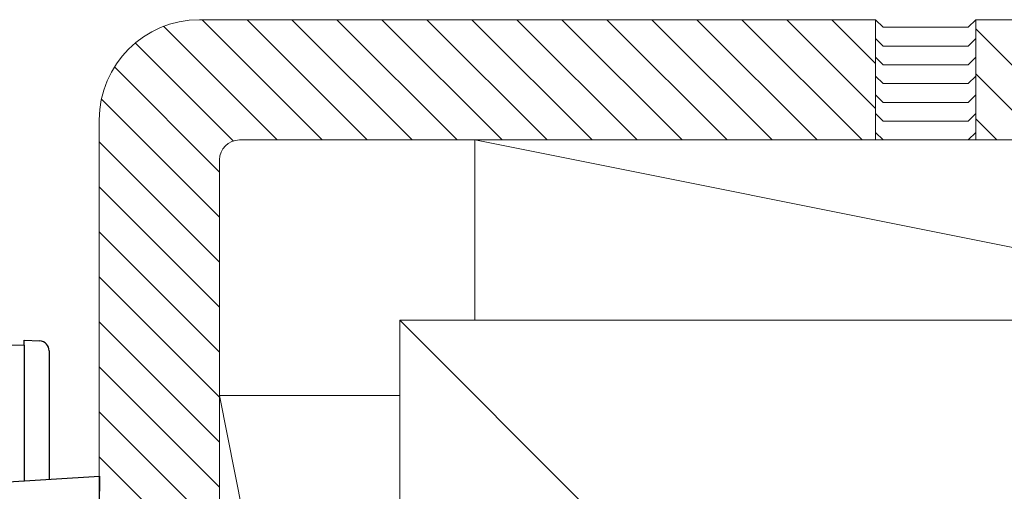
# Model space of a CAD drawing. Extents: x 0 to 3960, y 0 to 6409.
# Drawn here: x 3494 to 3593, y 3522 to 3569 of the extents above; entities that cross this region are included whole.
import ezdxf

# ---------------------------------------------------------------- set-up
doc = ezdxf.new("R2010")
doc.units = 0
for name, color, linetype, lineweight in [('YKK_12', 2, 'CONTINUOUS', 13), ('YKK_13', 4, 'CONTINUOUS', 30), ('YSS_K', 3, 'CONTINUOUS', 13)]:
    doc.layers.add(name, color=color, linetype=linetype, lineweight=lineweight)

msp = doc.modelspace()

# ---------------------------------------------------------------- linework, layer by layer
at = {"layer": 'YKK_12'}
for p in [(3373.81, 3536.704), (3494.862, 3523.156)]:
    msp.add_line(p, (3494.862, 3536.704), dxfattribs=at)
at = {"layer": 'YKK_13'}
for p, q in [((3494.862, 3536.706), (3494.862, 3537.205)), ((3494.862, 3537.205), (3496.414, 3537.124)), ((3494.862, 3536.706), (3494.862, 3523.156)), ((3497.362, 3536.125), (3497.362, 3523.309)), ((3488.783, 3522.784), (3502.375, 3523.615)), ((3502.375, 3523.615), (3502.375, 3522.118)), ((3502.375, 3451.291), (3502.375, 3522.118))]:
    msp.add_line(p, q, dxfattribs=at)
msp.add_arc((3496.362, 3536.125), 1, 0, 87, dxfattribs=at)
at = {"layer": 'YSS_K', "ltscale": 1.5}
for p, q in [((3579.862, 3569.178), (3512.362, 3569.178)), ((3579.862, 3557.178), (3579.862, 3569.178)), ((3647.945, 3569.178), (3589.862, 3569.178)), ((3589.862, 3557.178), (3589.862, 3569.178)), ((3589.862, 3569.178), (3589.862, 3557.178)), ((3502.362, 3559.178), (3502.362, 3491.678)), ((3579.862, 3557.178), (3516.362, 3557.178)), ((3629.862, 3539.178), (3539.862, 3557.178)), ((3539.862, 3539.178), (3539.862, 3557.178)), ((3539.862, 3557.178), (3629.862, 3557.178)), ((3647.945, 3557.178), (3589.862, 3557.178)), ((3514.362, 3555.178), (3514.362, 3491.678)), ((3532.362, 3539.178), (3637.362, 3434.178)), ((3532.362, 3384.164), (3532.362, 3539.178)), ((3532.362, 3434.178), (3532.362, 3539.178)), ((3532.362, 3539.178), (3637.362, 3539.178)), ((3629.862, 3539.178), (3539.862, 3539.178)), ((3514.362, 3531.678), (3532.362, 3441.678)), ((3514.362, 3441.678), (3514.362, 3531.678)), ((3514.362, 3531.678), (3532.362, 3531.678)), ((3532.362, 3531.678), (3532.362, 3441.678))]:
    msp.add_line(p, q, dxfattribs=at)
at = {"layer": 'YSS_K', "linetype": 'Continuous', "ltscale": 1.5}
for p, q in [((3524.62, 3557.178), (3512.62, 3569.178)), ((3529.11, 3557.178), (3517.11, 3569.178)), ((3533.6, 3557.178), (3521.6, 3569.178)), ((3538.091, 3557.178), (3526.091, 3569.178)), ((3542.581, 3557.178), (3530.581, 3569.178)), ((3547.071, 3557.178), (3535.071, 3569.178)), ((3551.561, 3557.178), (3539.561, 3569.178)), ((3556.051, 3557.178), (3544.051, 3569.178)), ((3560.541, 3557.178), (3548.541, 3569.178)), ((3565.031, 3557.178), (3553.031, 3569.178)), ((3569.521, 3557.178), (3557.521, 3569.178)), ((3574.012, 3557.178), (3562.012, 3569.178)), ((3578.502, 3557.178), (3566.502, 3569.178)), ((3579.862, 3560.308), (3570.992, 3569.178)), ((3579.862, 3564.798), (3575.482, 3569.178)), ((3520.13, 3557.178), (3508.79, 3568.518)), ((3600.952, 3557.178), (3589.862, 3568.268)), ((3515.739, 3557.079), (3505.959, 3566.859)), ((3514.362, 3553.966), (3503.87, 3564.458)), ((3596.462, 3557.178), (3589.862, 3563.778)), ((3514.362, 3549.475), (3502.581, 3561.257)), ((3591.972, 3557.178), (3589.862, 3559.288)), ((3514.362, 3544.985), (3502.362, 3556.985)), ((3514.362, 3540.495), (3502.362, 3552.495)), ((3514.362, 3536.005), (3502.362, 3548.005)), ((3514.362, 3531.515), (3502.362, 3543.515)), ((3514.362, 3527.025), (3502.362, 3539.025)), ((3514.362, 3522.535), (3502.362, 3534.535)), ((3514.362, 3518.045), (3502.362, 3530.045)), ((3514.362, 3513.554), (3502.362, 3525.554))]:
    msp.add_line(p, q, dxfattribs=at)
at = {"layer": 'YSS_K'}
for p, q in [((3580.612, 3568.428), (3579.862, 3569.178)), ((3589.862, 3569.178), (3589.112, 3568.428)), ((3589.112, 3568.428), (3580.612, 3568.428)), ((3580.612, 3566.553), (3579.862, 3567.303)), ((3589.862, 3567.303), (3589.112, 3566.553)), ((3589.112, 3566.553), (3580.612, 3566.553)), ((3580.612, 3564.678), (3579.862, 3565.428)), ((3589.862, 3565.428), (3589.112, 3564.678)), ((3589.112, 3564.678), (3580.612, 3564.678)), ((3580.612, 3562.803), (3579.862, 3563.553)), ((3589.862, 3563.553), (3589.112, 3562.803)), ((3589.112, 3562.803), (3580.612, 3562.803)), ((3580.612, 3560.928), (3579.862, 3561.678)), ((3589.862, 3561.678), (3589.112, 3560.928)), ((3589.112, 3560.928), (3580.612, 3560.928)), ((3580.612, 3559.053), (3579.862, 3559.803)), ((3589.112, 3559.053), (3580.612, 3559.053)), ((3589.862, 3559.803), (3589.112, 3559.053)), ((3580.612, 3557.178), (3579.862, 3557.928)), ((3589.112, 3557.178), (3580.612, 3557.178)), ((3589.862, 3557.928), (3589.112, 3557.178))]:
    msp.add_line(p, q, dxfattribs=at)
at = {"layer": 'YSS_K', "ltscale": 1.5}
for centre, radius in [((3512.362, 3559.178), 10), ((3516.362, 3555.178), 2)]:
    msp.add_arc(centre, radius, 90, 180, dxfattribs=at)

doc.saveas('drawing.dxf')
